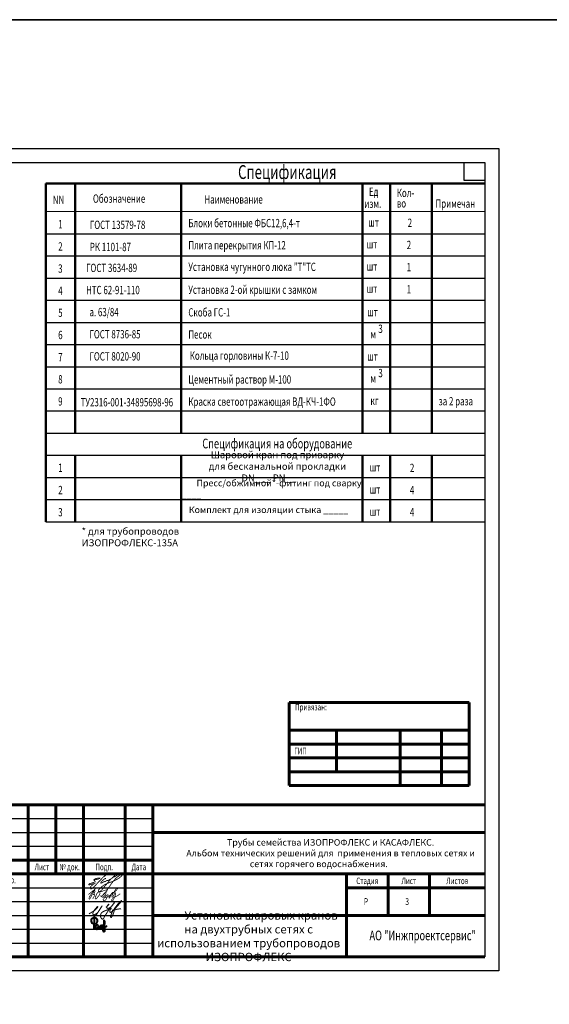
# Model space of a CAD drawing. Units: millimetres. Extents: x 12371 to 24857, y -6074 to 7960.
# Drawn here: x 22010 to 22201, y -2800 to -2444 of the extents above; entities that cross this region are included whole.
import ezdxf
from ezdxf.enums import TextEntityAlignment as Align

# ---------------------------------------------------------------- set-up
doc = ezdxf.new("R2010")
doc.units = ezdxf.units.MM
doc.layers.add('_0', color=7, linetype='Continuous')
doc.layers.add('Текст', color=7, linetype='Continuous', lineweight=30)
doc.layers.add('ШТАМП', color=7, linetype='Continuous', lineweight=60)
doc.styles.get("Standard").update_dxf_attribs({"font": 'isocpeur.ttf', "width": 0.7})

# ---------------------------------------------------------------- blocks, each defined once
blk = doc.blocks.new('Фомичева')
at = {"lineweight": 40, "ltscale": 100}
blk.add_lwpolyline([(14, 635), (0, 0)], dxfattribs=at)
for points in [[(14, 536), (-71, 523), (-127, 462), (-123, 337), (-35, 270), (51, 268), (149, 318), (174, 435), (115, 534), (14, 537)], [(128, 203), (85, 163), (93, 48), (156, 13), (209, 92), (194, 204), (128, 203), (72, 139), (111, 22), (190, 22), (250, 111), (248, 48), (278, 21), (324, 116), (350, 205), (331, 107), (346, 25), (380, 66), (400, 133), (414, 200), (394, 134), (405, 18), (433, 39), (470, 131), (505, 224), (527, 346), (522, 387), (504, 419), (488, -120), (447, -37), (503, 71), (642, 181)]]:
    blk.add_spline(points, degree=3, dxfattribs=at)
blk = doc.blocks.new('Gasov')
at = {"color": 7, "ltscale": 10, "const_width": 0.25}
for points in [[(-1.51, 0.9), (0.92, 2.92), (-0.96, -0.58), (-1.06, -0.7), (-1.15, -0.81), (-1.31, -0.68), (-1.36, -0.54), (-1.26, -0.21), (-0.94, 0.45), (-0.41, 1.2), (0.04, 1.84), (0.32, 2.1), (0.72, 2.34), (0.87, 2.16), (0.8, 1.84), (0.64, 1.45), (0.52, 1.15), (0.44, 0.98), (0.39, 0.89), (0.35, 0.89), (0.3, 0.91), (0.27, 0.97), (0.3, 1.03), (0.37, 1.06), (0.45, 1.07), (0.52, 1.05), (0.61, 1.02), (0.63, 0.94), (0.68, 0.85), (0.64, 0.6), (0.55, 0.35), (0.44, 0.06), (0.33, -0.18), (0.24, -0.37), (0.15, -0.42), (0.06, -0.43), (-0.03, -0.34)], [(2.69, 1.61), (2.62, 1.28), (2.6, 1.14), (2.44, 0.84), (2.21, 0.41), (1.99, 0.16), (1.61, -0.29), (1.33, -0.61), (1.15, -0.74), (1.05, -0.71), (0.94, -0.62), (0.9, -0.45), (0.93, -0.24), (0.99, -0.01), (1.15, 0.35), (1.37, 0.9), (1.58, 1.29), (1.69, 1.5), (1.89, 1.68), (2, 1.77), (2.4, 1.83), (2.93, 1.9), (3.48, 2.09), (4.11, 2.31), (4.64, 2.5), (5.05, 2.73)], [(2.66, 0.38), (2.8, 0.34), (2.97, 0.32), (3.11, 0.3), (3.21, 0.34), (3.33, 0.39), (3.48, 0.46), (3.76, 0.64), (4, 0.8), (4.18, 1.01), (4.34, 1.2), (4.46, 1.34), (4.5, 1.5), (4.53, 1.58), (4.35, 1.48), (4.12, 1.34), (3.99, 1.15), (3.82, 0.93), (3.66, 0.71), (3.51, 0.51), (3.38, 0.27), (3.29, 0.12), (3.32, -0.01), (3.42, -0.07), (3.6, -0.07), (3.76, -0.01), (3.93, 0.06), (4.11, 0.23), (4.26, 0.36), (4.39, 0.48), (4.49, 0.63), (4.59, 0.76), (4.66, 0.94), (4.13, -0.03), (4.1, -0.17), (4.12, -0.24), (4.2, -0.25), (4.28, -0.21), (4.36, -0.1), (4.5, 0.08), (4.63, 0.26), (4.8, 0.42), (5.03, 0.6), (5.17, 0.71), (5.4, 0.81), (5.56, 0.8), (5.55, 0.69), (5.51, 0.45), (5.46, 0.18), (5.29, 0.04), (5.05, -0.43), (4.92, -0.69), (4.72, -0.96), (4.57, -1.16), (4.36, -1.29), (4.13, -1.43), (3.92, -1.41), (3.82, -1.3), (3.8, -1.11), (3.78, -0.96), (3.9, -0.67), (4.13, -0.44), (4.47, -0.22), (4.88, -0.06), (5.29, 0.04), (5.73, 0.29), (6.19, 0.53), (6.47, 0.8), (6.96, 1.09), (7.32, 1.31), (7.72, 1.74), (8.14, 2.04), (8.49, 2.39), (8.69, 2.58), (8.85, 2.84), (9.02, 3.02), (9.07, 3.22), (9, 3.32), (8.77, 3.17), (8.53, 3.03), (8.38, 2.83), (8.15, 2.54), (8.04, 2.27), (7.87, 2.08), (7.72, 1.74)], [(6.47, 0.8), (6.25, 0.48), (6.13, 0.32), (6.07, 0.14), (5.97, 0.06), (5.86, -0.13), (5.86, -0.24), (5.85, -0.37), (5.93, -0.42), (6.1, -0.34), (6.25, -0.15), (6.36, 0.09), (6.49, 0.35), (6.58, 0.51), (6.61, 0.66), (6.66, 0.78), (6.68, 0.92)], [(7.2, 1.24), (7.44, 1.57), (7.46, 1.72), (7.39, 1.73), (7.01, 1.52), (6.8, 1.31), (6.69, 1.08), (6.54, 0.93), (6.47, 0.8)], [(7.72, 1.74), (7.36, 1.35), (7.2, 0.99), (7.03, 0.61), (6.97, 0.32), (6.94, 0.16), (6.97, -0.01), (7.12, -0.05), (7.32, 0.08), (7.47, 0.35), (7.65, 0.66), (7.81, 0.95), (7.98, 1.23), (7.99, 1.45), (8.07, 1.57), (8.22, 1.47), (8.33, 1.38), (8.32, 1.14), (8.21, 0.81), (8.07, 0.38), (7.98, 0.09), (7.72, -0.48), (7.58, -0.85), (7.46, -1.09), (7.27, -1.33), (7.08, -1.48), (6.99, -1.54), (6.9, -1.43), (6.89, -1.2), (6.89, -0.97), (6.99, -0.83), (7.12, -0.65), (7.29, -0.47), (7.45, -0.29), (7.65, -0.17), (7.84, -0.05), (8.06, 0.01), (8.52, 0.24), (8.85, 0.4), (9.05, 0.5), (9.35, 0.74), (9.64, 0.98), (9.93, 1.17)]]:
    blk.add_lwpolyline(points, dxfattribs=at)
blk = doc.blocks.new('43')
at = {"color": 7, "linetype": 'Continuous', "lineweight": 60}
for p, q in [((-185, 55), (0, 55)), ((-185, 0), (-185, 55)), ((-175, 55), (-175, 30)), ((-165, 55), (-165, 0)), ((-155, 55), (-155, 30)), ((-145, 55), (-145, 0)), ((-130, 55), (-130, 0)), ((-120, 0), (-120, 54.99)), ((-120, 45), (0, 45)), ((-185, 35), (-120, 35)), ((-185, 30), (0, 30)), ((-50, 0), (-50, 30)), ((-50, 30), (-50, 0)), ((-35, 30), (-35, 15)), ((-20, 30), (-20, 15)), ((-50, 25), (0, 25)), ((-120, 15), (0, 15))]:
    blk.add_line(p, q, dxfattribs=at)
at = {"color": 7, "linetype": 'Continuous', "lineweight": 25}
for p, q in [((-185, 50), (-120, 50)), ((-185, 45), (-120, 45)), ((-185, 40), (-120, 40)), ((-185, 25), (-120, 25)), ((-185, 20), (-120, 20)), ((-185, 15), (-120, 15)), ((-185, 10), (-120, 10)), ((-185, 5), (-120, 5))]:
    blk.add_line(p, q, dxfattribs=at)
at = {"color": 7, "lineweight": 20, "ltscale": 100, "const_width": 0.3}
for points in [[(-141.44, 27.87), (-141.22, 27.88), (-140.91, 27.88), (-140.53, 27.95), (-140.15, 28.02), (-139.86, 28.07), (-139.5, 28.2), (-139.29, 28.28), (-139.11, 28.34), (-139.06, 28.49), (-139.19, 28.54), (-139.47, 28.54), (-139.77, 28.48), (-140.21, 28.39), (-140.52, 28.33), (-140.73, 28.23), (-140.95, 28.13), (-141.06, 27.97), (-141.14, 27.88), (-141.14, 27.69), (-140.97, 27.54), (-140.85, 27.43), (-140.74, 27.33), (-140.81, 27.2), (-141, 27.08), (-141.3, 26.96), (-141.58, 26.86), (-141.87, 26.75), (-142.09, 26.66), (-142.45, 26.58), (-142.72, 26.51), (-142.92, 26.39), (-143.09, 26.27), (-143.09, 26.13), (-143.01, 26.05), (-142.77, 26.05), (-142.49, 26.13), (-142.12, 26.24), (-141.9, 26.3), (-141.61, 26.39), (-141.48, 26.42), (-141.27, 26.42), (-141.12, 26.47), (-141.42, 26.25), (-141.66, 26.06), (-141.92, 25.86), (-142.15, 25.68), (-142.26, 25.53), (-142.45, 25.3), (-142.57, 25.14), (-142.57, 24.96), (-142.52, 24.78), (-142.4, 24.62), (-142.13, 24.62), (-141.79, 24.83), (-141.6, 25.03), (-141.32, 25.24), (-141.02, 25.47), (-140.66, 25.87), (-140.26, 26.31), (-139.97, 26.64), (-139.61, 27.04), (-139.12, 27.55), (-138.8, 27.87), (-138.49, 28.19), (-138.19, 28.5), (-137.86, 28.83), (-137.57, 29.13), (-137.21, 29.39), (-136.91, 29.61), (-137.34, 29.16), (-137.75, 28.95), (-138.55, 28.13), (-138.96, 27.71)], [(-137.05, 28.16), (-136.99, 28.25), (-136.99, 28.32), (-137.13, 28.32), (-137.31, 28.26), (-137.51, 28.1), (-137.86, 27.85), (-138.03, 27.66), (-138.27, 27.45), (-138.53, 27.2), (-138.66, 26.99), (-138.74, 26.87), (-138.74, 26.7), (-138.68, 26.63), (-138.38, 26.74), (-138.11, 26.85), (-137.76, 27.09), (-137.59, 27.21), (-137.42, 27.26), (-137.25, 27.15), (-136.98, 27.27), (-136.87, 27.44), (-136.6, 27.6), (-136.4, 27.6), (-136.16, 27.6), (-135.99, 27.69), (-135.73, 27.83), (-135.47, 28.02), (-135.07, 28.18), (-134.67, 28.5), (-134.39, 28.72), (-133.9, 28.93), (-133.53, 29.09), (-133.1, 29.34), (-132.79, 29.53), (-132.52, 29.7), (-132.24, 29.91), (-132.1, 30.01), (-131.95, 30.12), (-131.95, 30.28), (-132.04, 30.34), (-132.23, 30.3), (-132.51, 30.17), (-132.77, 30.06), (-133.14, 29.85), (-133.41, 29.65), (-133.68, 29.42), (-133.99, 29.19), (-134.25, 28.96), (-134.54, 28.7), (-134.79, 28.4), (-135.07, 28.18), (-135.29, 27.89), (-135.63, 27.58), (-135.88, 27.25), (-136.14, 26.9), (-136.33, 26.68), (-136.59, 26.37), (-136.87, 26.03), (-137.09, 25.78), (-137.42, 25.39), (-137.74, 25.01), (-138.01, 24.68), (-138.29, 24.35), (-138.57, 24.02), (-138.83, 23.84), (-139.12, 23.65), (-139.42, 23.58), (-139.57, 23.64), (-139.65, 23.81), (-139.65, 24.02), (-139.53, 24.24), (-139.37, 24.44), (-139.09, 24.69), (-138.84, 25), (-138.55, 25.23), (-138.31, 25.44), (-138.06, 25.64), (-137.75, 25.84), (-137.43, 26.04), (-137.08, 26.26), (-136.69, 26.43), (-136.21, 26.63), (-135.65, 26.87), (-135.18, 27.02), (-134.66, 27.18), (-134.33, 27.35), (-133.83, 27.54), (-133.38, 27.78), (-132.81, 28.09), (-132.31, 28.36), (-131.92, 28.67), (-131.62, 28.9), (-131.36, 29.11), (-131.18, 29.33), (-131.01, 29.54), (-131.01, 29.72), (-131.16, 29.8), (-131.38, 29.8), (-131.58, 29.69), (-131.98, 29.47), (-132.27, 29.21), (-132.56, 29.04), (-132.94, 28.73), (-133.29, 28.44), (-133.58, 28.11), (-133.91, 27.73), (-134.24, 27.38), (-134.46, 27.04), (-134.85, 26.57), (-135.23, 25.99), (-135.54, 25.53), (-135.88, 25.14), (-136.24, 24.57), (-136.52, 24.11), (-136.88, 23.57), (-137.19, 23.11)]]:
    blk.add_lwpolyline(points, dxfattribs=at)
at = {"color": 7, "lineweight": 9, "const_width": 0.36}
for points in [[(-143.05, 15.6), (-142.43, 15.89), (-141.86, 16.24), (-141.34, 16.57), (-140.93, 16.86), (-140.51, 17.23), (-140.28, 17.43), (-140.02, 17.76), (-139.8, 18.05), (-139.8, 18.15), (-139.86, 18.18), (-139.94, 18.18), (-140.06, 18.1), (-140.28, 17.88), (-140.71, 17.4), (-141.11, 16.83), (-141.4, 16.33), (-141.55, 15.93), (-141.62, 15.66), (-141.59, 15.48), (-141.43, 15.24), (-141.21, 15.21), (-140.9, 15.32), (-140.54, 15.52), (-140.04, 15.86), (-139.65, 16.33), (-139.29, 16.78), (-138.84, 17.51), (-138.52, 18.02), (-138.33, 18.34), (-138.41, 18.33), (-138.67, 17.9), (-140.47, 15)], [(-136.94, 17.89), (-136.69, 18.08), (-136.37, 18.32), (-136.04, 18.72), (-135.85, 18.95), (-135.9, 19.03), (-135.98, 19.03), (-136.2, 18.77), (-136.37, 18.52), (-136.52, 18.3), (-136.64, 18.04), (-136.56, 17.78), (-136.4, 17.59), (-136.15, 17.52), (-135.8, 17.65), (-135.41, 17.84), (-135.06, 18.12), (-134.73, 18.37), (-134.41, 18.8), (-134.15, 19.14), (-133.95, 19.4), (-133.85, 19.51), (-133.91, 19.57), (-134.01, 19.46), (-134.79, 18.44), (-135.48, 17.53), (-136.17, 16.51), (-136.81, 15.52), (-137.35, 14.7), (-137.65, 14.08), (-138.03, 13.73), (-138.11, 13.67), (-138.22, 13.67), (-138.35, 13.75), (-138.53, 13.92), (-138.71, 14.23), (-138.82, 14.56), (-138.86, 14.92), (-138.81, 15.24), (-138.66, 15.68), (-138.31, 16.12), (-137.64, 16.49), (-137, 16.76), (-136.25, 17.05), (-135.74, 17.25), (-135.49, 17.3), (-135.34, 17.26), (-135.14, 17.32), (-135.01, 17.48), (-135.01, 17.6), (-135.09, 17.6), (-135.22, 17.39), (-135.33, 17.17), (-135.41, 16.85), (-135.5, 16.51), (-135.47, 16.31), (-135.39, 16.14), (-135.29, 16.1), (-135.08, 16.17), (-134.87, 16.31), (-134.58, 16.53), (-134.17, 16.84), (-133.77, 17.19), (-133.25, 17.8), (-132.62, 18.53), (-132.06, 19.17), (-131.7, 19.59), (-131.41, 19.94), (-131.21, 20.19), (-131.21, 20.33), (-131.32, 20.36), (-131.52, 20.24), (-131.95, 19.82), (-132.62, 19.07), (-133.22, 18.29), (-133.7, 17.67), (-134, 17.2), (-134.44, 16.53), (-134.75, 15.97), (-134.94, 15.54), (-135.1, 15.06), (-135.18, 14.71), (-135.18, 14.42), (-135.1, 14.23), (-134.94, 14.29), (-134.75, 14.55), (-134.58, 14.88), (-134.33, 15.37), (-134.17, 15.81), (-133.97, 16.35), (-133.91, 16.5), (-133.96, 16.68), (-134.1, 16.77), (-134.33, 16.81), (-134.49, 16.81), (-134.54, 16.91), (-133.93, 16.91), (-133.51, 17.04), (-132.88, 17.24), (-132.39, 17.31), (-131.92, 17.39), (-131.39, 17.42)]]:
    blk.add_lwpolyline(points, dxfattribs=at)
at = {"layer": 'ШТАМП', "color": 7}
blk.add_line((0, 0), (-185, 0), dxfattribs=at)
at = {"color": 7}
blk.add_blockref('Gasov', (-141.68, 21.66), dxfattribs=at)
at = {"color": 7, "xscale": 0.007460269018338295, "yscale": 0.007460269018338295, "zscale": 0.007460269018338295}
blk.add_blockref('Фомичева', (-141.23, 10), dxfattribs=at)
at = {"layer": 'Текст', "color": 7, "width": 0.7}
for s, p in [('Изм.', (-180, 32.5)), ('Лист', (-160, 32.5)), ('№ док.', (-150, 32.5)), ('Подп.', (-137.5, 32.5)), ('Дата', (-125, 32.5)), ('Стадия', (-42.5, 27.5)), ('Лист', (-27.5, 27.5)), ('Листов', (-10, 27.5))]:
    blk.add_text(s, height=2.35, dxfattribs=at).set_placement(p, align=Align.MIDDLE_CENTER)
for s, height, p in [('Нормоконтр.', 2.35, (-183.94, 26.64)), ('Разработ.', 2.35, (-183.96, 21.25)), ('Проверил', 2.35, (-183.96, 16.25)), ('Р', 2.5, (-43.73, 18.75)), ('3', 2.5, (-28.73, 18.75)), ('ГИП', 2.35, (-184.02, 10.97)), ('АО "Инжпроектсервис"', 3.5, (-41.7, 6.02))]:
    blk.add_text(s, height=height, dxfattribs=at).set_placement(p)
at = {"layer": 'Текст', "color": 7, "attachment_point": 5}
for s, insert, char_height, width in [('\\pi2.8;{\\H0.83333x;\\C256; Трубы семейства ИЗОПРОФЛЕКС и КАСАФЛЕКС.\\P Альбом технических решений для  применения в тепловых сетях и сетях горячего водоснабжения.}', (-60, 37.5), 2.8, 120), ('\\pi3;{\\T0.9;Установка шаровых кранов на двухтрубных сетях с использованием трубопроводов ИЗОПРОФЛЕКС}', (-85.33, 7.5), 3, 69.336)]:
    blk.add_mtext(s, dxfattribs=dict(at, insert=insert, char_height=char_height, width=width))

msp = doc.modelspace()

# ---------------------------------------------------------------- linework, layer by layer
at = {"color": 7, "lineweight": 20, "ltscale": 0.5}
msp.add_line((22019.56251, -2513.64851), (22178.14349, -2513.64851), dxfattribs=at)
at = {"color": 7, "linetype": 'Continuous', "lineweight": 25}
for p, q in [((22019.56251, -2521.64851), (22178.14349, -2521.64851)), ((22019.56251, -2529.64851), (22178.14349, -2529.64851)), ((22019.56251, -2537.64851), (22178.14349, -2537.64851)), ((22019.56251, -2545.64851), (22178.14349, -2545.64851)), ((22019.56251, -2553.64851), (22178.14349, -2553.64851)), ((22019.56251, -2561.64851), (22178.14349, -2561.64851)), ((22019.56251, -2569.64851), (22178.14349, -2569.64851)), ((22019.56251, -2577.64851), (22178.14349, -2577.64851)), ((22019.56251, -2585.64851), (22178.14349, -2585.64851)), ((22019.56251, -2593.64851), (22178.14349, -2593.64851)), ((22019.56251, -2601.64851), (22178.14349, -2601.64851)), ((22019.56251, -2601.64851), (22178.14349, -2601.64851)), ((22019.56251, -2609.64851), (22178.14349, -2609.64851)), ((22019.56251, -2617.64851), (22178.14349, -2617.64851)), ((22019.56251, -2625.64851), (22178.14349, -2625.64851))]:
    msp.add_line(p, q, dxfattribs=at)
at = {"color": 7, "linetype": 'Continuous', "lineweight": 60}
for p, q in [((22107.48384, -2690.99719), (22172.48384, -2690.99719)), ((22107.48384, -2690.99719), (22107.48384, -2720.99719)), ((22172.48384, -2690.99719), (22172.48384, -2720.99719)), ((22107.48384, -2700.99719), (22172.48384, -2700.99719)), ((22124.48384, -2700.99719), (22124.48384, -2715.99719)), ((22147.48384, -2700.99719), (22147.48384, -2720.99719)), ((22162.48384, -2700.99719), (22162.48384, -2720.99719)), ((22107.48384, -2705.99719), (22172.48384, -2705.99719)), ((22107.48384, -2710.99719), (22172.48384, -2710.99719)), ((22107.48384, -2715.99719), (22172.48384, -2715.99719)), ((22107.48384, -2720.99719), (22172.48384, -2720.99719))]:
    msp.add_line(p, q, dxfattribs=at)
at = {"color": 5, "lineweight": 35, "ltscale": 10}
msp.add_lwpolyline([(21265.2494, -2444.30379), (24086.25034, -2444.30379), (24086.25034, -3218.27374), (21265.2494, -3218.27374)], close=True, dxfattribs=at)
at = {"color": 7, "flags": 128}
msp.add_lwpolyline([(21763.14349, -2490.87628), (22183.14349, -2490.87628), (22183.14349, -2787.87628), (21763.14349, -2787.87628), (21763.14349, -2490.87628)], dxfattribs=at)
at = {"layer": '_0', "linetype": 'Continuous', "lineweight": 30}
for p, q in [((22170.5431, -2495.87628), (22170.5431, -2502.2859)), ((22170.5431, -2502.2859), (22178.14349, -2502.2859))]:
    msp.add_line(p, q, dxfattribs=at)
at = {"layer": '_0', "color": 7, "lineweight": 50}
for p, q in [((22019.56251, -2503.47438), (22019.56251, -2625.64851)), ((22019.56251, -2503.47438), (22178.14349, -2503.47438)), ((22030.15262, -2503.47438), (22030.15262, -2593.64851)), ((22068.47235, -2503.47438), (22068.47235, -2593.64851)), ((22133.92354, -2503.47438), (22133.92354, -2593.64851)), ((22143.92354, -2503.47438), (22143.92354, -2593.64851)), ((22158.92354, -2503.47438), (22158.92354, -2593.64851)), ((22030.15262, -2601.64851), (22030.15262, -2625.64851)), ((22068.47235, -2601.64851), (22068.47235, -2625.64851)), ((22133.92354, -2601.64851), (22133.92354, -2625.64851)), ((22143.92354, -2601.64851), (22143.92354, -2625.64851)), ((22158.92354, -2601.64851), (22158.92354, -2625.64851))]:
    msp.add_line(p, q, dxfattribs=at)
at = {"layer": '_0', "color": 7, "linetype": 'Continuous', "lineweight": 30, "flags": 128}
msp.add_lwpolyline([(21783.14349, -2495.87628), (22178.14349, -2495.87628), (22178.14349, -2782.87628), (21783.14349, -2782.87628)], close=True, dxfattribs=at)

# ---------------------------------------------------------------- block references
at = {"color": 7}
msp.add_blockref('43', (22178.14349, -2782.87628), dxfattribs=at)

# ---------------------------------------------------------------- texts
at = {"color": 7, "lineweight": 20, "ltscale": 0.5, "width": 0.7}
for s, height, p in [('Спецификация ', 5, (22088.97404, -2501.83813)), ('Обозначение', 3, (22036.56237, -2510.42787)), ('Ед', 3, (22136.26738, -2507.95647)), ('Кол-', 3, (22146.31735, -2508.37522)), ('NN', 3, (22022.07323, -2510.89742)), ('Наименование', 3, (22076.81613, -2510.72008)), ('изм.', 3, (22134.60052, -2512.27151)), ('во', 3, (22146.31735, -2512.14758)), ('Примечан', 3, (22160.30225, -2512.23046)), ('1', 3, (22024.00956, -2519.69136)), ('ГОСТ 13579-78', 3, (22035.44669, -2519.90868)), ('Блоки бетонные ФБС12,6,4-т', 3, (22071.02224, -2519.27635)), ('шт', 3, (22135.98414, -2519.03825)), ('2', 3, (22150.2611, -2519.16764)), ('2', 3, (22024.00956, -2527.70288)), ('РК 1101-87', 3, (22035.44669, -2527.90868)), ('Плита перекрытия КП-12', 3, (22071.02224, -2527.27635)), ('шт', 3, (22135.41623, -2526.92946)), ('2', 3, (22149.91991, -2527.16764)), ('ГОСТ 3634-89', 3, (22034.07388, -2535.45631)), ('Установка чугунного люка "Т"ТС ', 3, (22071.02224, -2535.0876)), ('1', 3, (22149.91991, -2535.16764)), ('3', 3, (22024.00956, -2535.70288)), ('шт', 3, (22135.41623, -2534.92946)), ('4', 3, (22024.00956, -2543.70288)), ('НТС 62-91-110', 3, (22034.07388, -2543.45631)), ('Установка 2-ой крышки с замком', 3, (22071.02224, -2543.34705)), ('шт', 3, (22135.41623, -2542.92946)), ('1', 3, (22149.91991, -2543.16764)), ('5', 3, (22024.00956, -2551.70288)), ('а. 63/84', 3, (22035.31567, -2551.42066)), ('Скоба ГС-1', 3, (22071.02224, -2551.51261)), ('шт', 3, (22135.59987, -2551.45272)), ('6', 3, (22024.00956, -2559.70288)), ('ГОСТ 8736-85', 3, (22035.31567, -2559.42066)), ('Песок', 3, (22071.02224, -2559.51261)), ('м', 3, (22136.79028, -2559.40928)), ('3', 3, (22139.6535, -2557.45531)), ('ГОСТ 8020-90', 3, (22035.31567, -2567.42066)), ('7', 3, (22024.00956, -2567.70288)), ('шт', 3, (22135.59987, -2567.45272)), ('3', 3, (22139.6535, -2573.45531)), ('8', 3, (22024.00956, -2575.70288)), ('Цементный раствор М-100', 3, (22071.02224, -2575.77075)), ('м', 3, (22136.79028, -2575.40928)), ('9', 3, (22024.00956, -2583.70288)), ('ТУ2316-001-34895698-96', 3, (22032.13166, -2583.99178)), ('Краска светоотражающая ВД-КЧ-1ФО', 3, (22071.02224, -2583.77075)), ('кг', 3, (22136.78509, -2583.45272)), ('за 2 раза', 3, (22161.44601, -2583.62179)), ('Спецификация на оборудование', 3.5, (22076.06963, -2599.16489)), ('1', 3, (22024.00956, -2607.69136)), ('шт', 3, (22136.4969, -2607.50543)), ('2', 3, (22151.04616, -2607.70288)), ('2', 3, (22024.00956, -2615.70288)), ('шт', 3, (22136.4969, -2615.50543)), ('4', 3, (22151.04616, -2615.70288)), ('3', 3, (22024.00956, -2623.70288)), ('шт', 3, (22136.4969, -2623.50543)), ('4', 3, (22151.04616, -2623.70288))]:
    msp.add_text(s, height=height, dxfattribs=at).set_placement(p)
msp.add_text('Кольца горловины К-7-10', height=3, dxfattribs=at).set_placement((22071.53587, -2565.64851), align=Align.MIDDLE_LEFT)
at = {"color": 7, "lineweight": 20, "ltscale": 0.5, "insert": (22100.07091, -2605.64851), "char_height": 2.5, "width": 63.1971248, "attachment_point": 5}
msp.add_mtext('\\pi2.5;Шаровой кран под приварку\\Pдля бесканальной прокладки DN___ PN__', dxfattribs=at)
at = {"layer": 'Текст', "color": 7, "width": 0.7}
for s, p in [('Привязан:', (22109.58141, -2693.79115)), ('ГИП', (22109.28582, -2709.64484))]:
    msp.add_text(s, height=2.35, dxfattribs=at).set_placement(p)
at = {"layer": 'Текст', "color": 7}
for s, insert, char_height, width, attachment_point in [('\\pi2.35;Пресс/обжимной*-фитинг под сварку ____', (22068.47235, -2613.64851), 2.35, 68.3879204, 4), ('Комплект для изоляции стыка _____', (22071.20439, -2621.64851), 2.35, 65, 4), ('* для трубопроводов ИЗОПРОФЛЕКС-135А', (22032.46348, -2627.83902), 2.5, 51.4082514, 1)]:
    msp.add_mtext(s, dxfattribs=dict(at, insert=insert, char_height=char_height, width=width, attachment_point=attachment_point))

doc.saveas('drawing.dxf')
